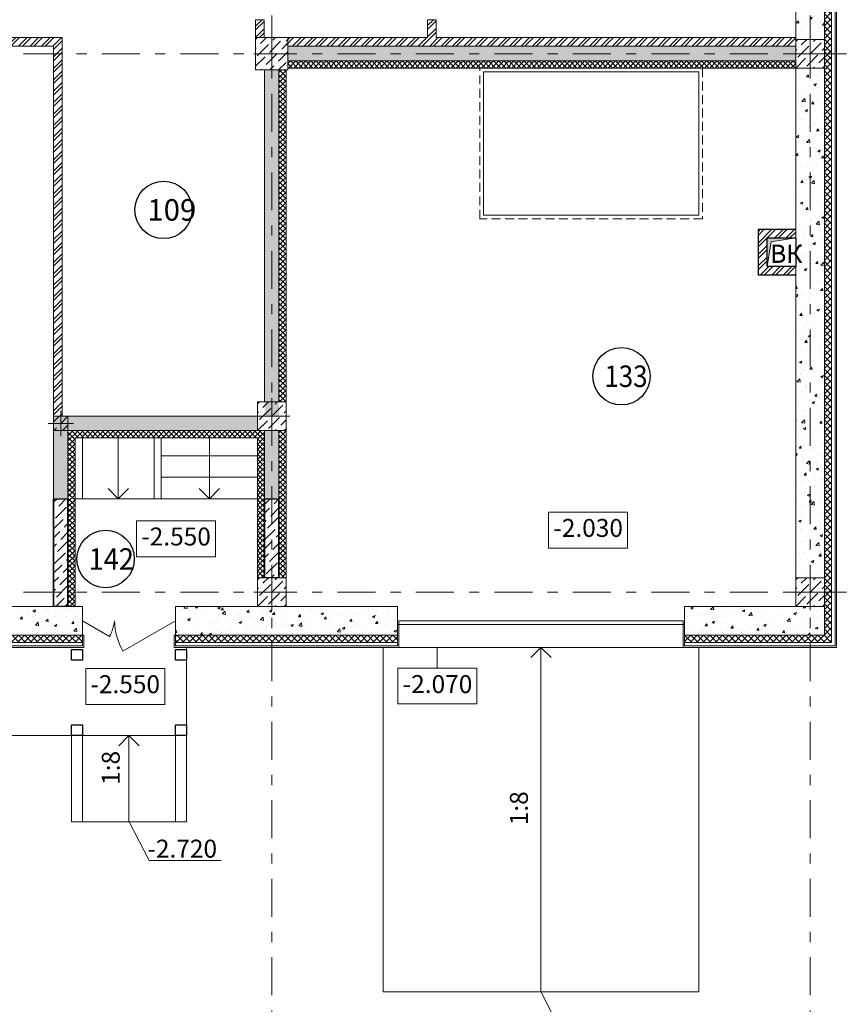
# Model space of a CAD drawing. Units: millimetres. Extents: x 67922 to 385652, y 2798 to 124209.
# Drawn here: x 191870 to 203317, y 84768 to 98486 of the extents above; entities that cross this region are included whole.
import ezdxf
from ezdxf.enums import TextEntityAlignment as Align

# ---------------------------------------------------------------- set-up
doc = ezdxf.new("R2010")
doc.units = ezdxf.units.MM
doc.linetypes.add('Arctika_Floor_04_Partitions$0$DASHED2', pattern=[0.375, 0.25, -0.125])
doc.linetypes.add('Штрихштриховая', pattern=[10.936111, 5.291667, -2.116667, 1.411111, -2.116667])
doc.layers.add('1 Конструкции ОВ', color=252, linetype='Continuous', lineweight=0)
doc.styles.add('GOST type A', font='isocpeur.ttf')
doc.styles.add('ISOCPEUR', font='isocpeur.ttf')
doc.styles.add('ISOCPEUR 1', font='isocpeur.ttf')
doc.styles.get("Standard").update_dxf_attribs({"font": 'arial.ttf'})
pattern_1 = [(50, (91840.55, 203976.56), (358.6301, -31.37607), [37.5, -412.5]), (355, (91840.55, 203976.56), (-69.3757, 376.0961), [30, -330]), (100.45144, (91870.44, 203973.95), (289.2544, 344.72), [31.8701, -350.57106]), (46.1842, (91840.55, 204076.56), (533.6207, -82.7596), [56.25, -618.75]), (96.63564, (91885, 204069.67), (467.331, 487.0593), [47.8052, -525.8569]), (351.18416, (91840.55, 204076.56), (467.331, 487.0593), [45, -495]), (21, (91890.55, 204051.56), (298.4535, -201.30945), [37.5, -412.5]), (326, (91890.55, 204051.56), (121.6577, 362.575), [30, -330]), (71.45144, (91915.42, 204034.8), (420.1112, 161.2656), [31.8701, -350.57106]), (37.5, (91840.55, 203976.56), (6.07993, 166.44693), [0, -326, 0, -335, 0, -331.25]), (7.5, (91840.55, 203976.56), (131.53477, 197.20586), [0, -191, 0, -318.5, 0, -126.25]), (327.5, (91729.05, 203976.56), (266.91122, -11.27744), [0, -125, 0, -390, 0, -517.5]), (317.5, (91679.05, 203976.56), (291.5931, 50.0525), [0, -162.5, 0, -259, 0, -367.5])]
pattern_2 = [(45, (91840.55, 203976.564), (-44.194174, 44.194174), []), (135, (91840.55, 203976.564), (-44.194174, -44.194174), [])]
pattern_3 = [(45, (91840.55, 203976.56), (-79.54951, 79.54951), []), (45, (91893.58, 203976.56), (-79.54951, 79.54951), [])]
pattern_4 = [(45, (91840.55, 203976.564), (-35.355339, 35.355339), []), (135, (91840.55, 203976.564), (-35.355339, -35.355339), [])]
pattern_5 = [(45, (91840.55, 203976.56), (46.403883, 170.14757), [218.75, -43.75, 0, -43.75])]

# ---------------------------------------------------------------- blocks, each defined once
blk = doc.blocks.new('Otm_pola')
at = {"color": 0, "linetype": 'ByBlock', "lineweight": -2}
for p, q in [((200, 500), (200, 0)), ((1300, 500), (200, 500)), ((1300, 0), (1300, 500)), ((200, 0), (1300, 0))]:
    blk.add_line(p, q, dxfattribs=at)
blk.add_attdef('ОТМЕТКА', text='', height=250, dxfattribs=at).set_placement((712.5, 125, 100), align=Align.MIDDLE_CENTER)
blk = doc.blocks.new('*U16')
at = {"ltscale": 100}
blk.add_hatch(color=256, dxfattribs=at).paths.add_polyline_path([(0, 400), (0, 0), (57, 343), (400, 400)])
at = {"ltscale": 25}
blk.add_lwpolyline([(0, 400), (400, 400), (400, 0), (0, 0)], close=True, dxfattribs=at)
at = {"ltscale": 100}
blk.add_lwpolyline([(0, 400), (0, 0), (57, 343), (400, 400)], close=True, dxfattribs=at)

msp = doc.modelspace()

# ---------------------------------------------------------------- hatches: boundary and pattern name
at = {"layer": '1 Конструкции ОВ'}
h = msp.add_hatch(dxfattribs=at)
h.set_pattern_fill('AR-CONC', color=256, scale=50)
h.set_pattern_definition(pattern_1)
h.paths.add_polyline_path([(203082.4, 105311.1), (202682.4, 105311.1), (202682.4, 98211.1), (203082.4, 98211.1)])
at = {"layer": '1 Конструкции ОВ', "ltscale": 0.5}
h = msp.add_hatch(dxfattribs=at)
h.set_pattern_fill('ANSI37', color=256, scale=500, style=0)
h.set_pattern_definition(pattern_2)
h.paths.add_polyline_path([(225582.4, 105311.1), (203082.3, 105311.1), (203082.3, 95111.6), (203182.4, 95036.6), (203182.4, 105211.2), (225582.4, 105211.2)])
at = {"layer": '1 Конструкции ОВ'}
h = msp.add_hatch(dxfattribs=at)
h.set_pattern_fill('ANSI32', color=256, scale=300)
h.set_pattern_definition(pattern_3)
h.paths.add_polyline_path([(195277.3, 98486.3), (195157.3, 98486.3), (195157.3, 98236.1), (195277.3, 98236.1)])
h = msp.add_hatch(dxfattribs=at)
h.set_pattern_fill('ANSI32', color=256, scale=300)
h.set_pattern_definition(pattern_3)
h.paths.add_polyline_path([(197672.3, 98486.3), (197552.3, 98486.3), (197552.3, 98236.1), (197672.3, 98236.1)])
at = {"layer": '1 Конструкции ОВ', "lineweight": 0}
h = msp.add_hatch(dxfattribs=at)
h.set_pattern_fill('ANSI32', color=256, scale=300)
h.set_pattern_definition(pattern_3)
h.paths.add_polyline_path([(192462.4, 98236.1), (189112.4, 98236.1), (189111.4, 98116.1), (192341.4, 98116.1), (192342.4, 92961.1), (192462.4, 92961.1)])
at = {"layer": '1 Конструкции ОВ'}
h = msp.add_hatch(dxfattribs=at)
h.set_pattern_fill('ANSI36', color=256, scale=700)
h.set_pattern_definition([(45, (99340.46, 128858.4), (46.40388, 170.14757), [218.75, -43.75, 0, -43.75])])
h.paths.add_polyline_path([(195607.3, 98011.1), (195607.3, 98236.1), (195462.3, 98236.1), (195157.3, 98236.2), (195157.2, 97786.2), (195607.3, 97786.1)])
h = msp.add_hatch(dxfattribs=at)
h.set_pattern_fill('ANSI32', color=256, scale=300)
h.set_pattern_definition(pattern_3)
h.paths.add_polyline_path([(202682.3, 98236.1), (195582.3, 98236.1), (195582.3, 98116.1), (202682.3, 98116.1)])
h = msp.add_hatch(dxfattribs=at)
h.set_pattern_fill('AR-CONC', color=256, scale=50)
h.set_pattern_definition(pattern_1)
h.paths.add_polyline_path([(195482.4, 92761.1), (195282.4, 92761.1), (195282.4, 92761.1), (195282.3, 91811), (195482.3, 91811)])
h.paths.add_polyline_path([(195482.4, 97786.1), (195282.4, 97786.1), (195282.4, 92961.1), (195282.4, 92961.1), (195482.4, 92961.1)])
h.paths.add_polyline_path([(195607.3, 98116.1), (195607.3, 97911.1), (202682.3, 97911.1), (202682.3, 98116.1)])
h.paths.add_polyline_path([(195182.4, 92761.1), (195182.4, 92961.1), (195282.4, 92961.1), (195282.4, 92961.1), (192342.4, 92961.1), (192342.4, 91811), (192542.4, 91811), (192542.4, 92761.1)])
h = msp.add_hatch(dxfattribs=at)
h.set_pattern_fill('ANSI36', color=256, scale=700)
h.set_pattern_definition([(45, (202882.2, 98011.15), (46.404, 170.148), [218.75, -43.75, 0, -43.75])])
h.paths.add_polyline_path([(203082.3, 98011.1), (203082.3, 98211.1), (202962.3, 98211.1), (202682.3, 98211.1), (202682.3, 97811.1), (203082.3, 97811.1)])
at = {"layer": '1 Конструкции ОВ', "ltscale": 0.5}
h = msp.add_hatch(dxfattribs=at)
h.set_pattern_fill('ANSI37', color=256, scale=400, style=0)
h.set_pattern_definition(pattern_4)
h.paths.add_polyline_path([(202682.4, 97911.1), (195607.4, 97911.1), (195607.2, 97812.5), (202682.4, 97809.7)])
at = {"layer": '1 Конструкции ОВ'}
h = msp.add_hatch(dxfattribs=at)
h.set_pattern_fill('AR-CONC', color=256, scale=50)
h.set_pattern_definition(pattern_1)
h.paths.add_polyline_path([(203082.4, 97811.1), (202682.4, 97811.1), (202682.4, 90711.1), (203082.4, 90711.1)])
at = {"layer": '1 Конструкции ОВ', "ltscale": 0.5}
h = msp.add_hatch(dxfattribs=at)
h.set_pattern_fill('ANSI37', color=256, scale=400, style=0)
h.set_pattern_definition(pattern_4)
h.paths.add_polyline_path([(195482.4, 93161.1), (195582.4, 93161.1), (195582.4, 97786.1), (195482.4, 97786.1)])
h.paths.add_polyline_path([(195582.4, 92761.1), (195482.4, 92761.1), (195482.4, 90711.1), (195582.4, 90711.1), (195582.4, 90314.9), (195582.4, 90314.9)])
at = {"layer": '1 Конструкции ОВ', "lineweight": 0}
h = msp.add_hatch(dxfattribs=at)
h.set_pattern_fill('ANSI32', color=256, scale=300)
h.set_pattern_definition(pattern_3)
h.paths.add_polyline_path([(202682.3, 95046.3), (202282.3, 95046.3), (202282.3, 95446.3), (202635.8, 95446.3), (202475.7, 95566.3), (202162.3, 95566.3), (202162.3, 94926.3), (202682.3, 94926.3)])
h.paths.add_polyline_path([(202682.3, 95566.3), (202475.7, 95566.3), (202635.8, 95446.3), (202682.3, 95446.3)], flags=17)
at = {"layer": '1 Конструкции ОВ', "ltscale": 0.5}
h = msp.add_hatch(dxfattribs=at)
h.set_pattern_fill('ANSI37', color=256, scale=500, style=0)
h.set_pattern_definition(pattern_2)
h.paths.add_polyline_path([(203182.4, 95036.6), (203082.3, 95111.6), (203082.3, 90711.1), (203082.4, 90711.1), (203082.4, 90311.1), (203082.3, 89911.1), (201132.1, 89911.1), (201132.1, 89811.1), (203182.4, 89811.1)])
at = {"layer": '1 Конструкции ОВ'}
h = msp.add_hatch(dxfattribs=at)
h.set_pattern_fill('ANSI36', color=256, scale=700)
h.set_pattern_definition([(45, (195382.35, 92961.15), (46.404, 170.148), [218.75, -43.75, 0, -43.75])])
h.paths.add_polyline_path([(195582.4, 92961.1), (195582.4, 93161.1), (195462.4, 93161.1), (195182.4, 93161.1), (195182.4, 92761.1), (195582.4, 92761.1)])
h = msp.add_hatch(dxfattribs=at)
h.set_pattern_fill('ANSI36', color=256, scale=700)
h.set_pattern_definition([(45, (192442.37, 92861.15), (46.404, 170.15), [218.75, -43.75, 0, -43.75])])
h.paths.add_polyline_path([(192542.4, 92961.1), (192542.4, 92761.1), (192342.4, 92761.1), (192342.4, 92961.1)])
at = {"layer": '1 Конструкции ОВ', "ltscale": 0.5}
h = msp.add_hatch(dxfattribs=at)
h.set_pattern_fill('ANSI37', color=256, scale=400, style=0)
h.set_pattern_definition(pattern_4)
h.paths.add_polyline_path([(192642.4, 92761.1), (192542.4, 92761.1), (192542.4, 92711.1), (192542.4, 92711.1), (192542.4, 90311.1), (192642.4, 90311.1)])
h = msp.add_hatch(dxfattribs=at)
h.set_pattern_fill('ANSI37', color=256, scale=400, style=0)
h.set_pattern_definition(pattern_4)
h.paths.add_polyline_path([(195282.4, 92661.1), (195282.4, 92761.1), (192642.6, 92761.1), (192642.6, 92661.1)])
h = msp.add_hatch(dxfattribs=at)
h.set_pattern_fill('ANSI37', color=256, scale=400, style=0)
h.set_pattern_definition(pattern_4)
h.paths.add_polyline_path([(195282.4, 92661.1), (195182.4, 92661.1), (195182.4, 90711.1), (195282.4, 90711.1)])
at = {"layer": '1 Конструкции ОВ'}
h = msp.add_hatch(dxfattribs=at)
h.set_pattern_fill('ANSI36', color=256, scale=700)
h.set_pattern_definition(pattern_5)
h.paths.add_polyline_path([(192342.4, 91811), (192342.4, 90311.1), (192542.4, 90311.1), (192542.4, 91811)])
h = msp.add_hatch(dxfattribs=at)
h.set_pattern_fill('ANSI36', color=256, scale=700)
h.set_pattern_definition(pattern_5)
h.paths.add_polyline_path([(195282.3, 91811), (195282.4, 90711.1), (195482.4, 90711.1), (195482.3, 91811)])
h = msp.add_hatch(dxfattribs=at)
h.set_pattern_fill('ANSI36', color=256, scale=700)
h.set_pattern_definition([(45, (195382.28, 90511.15), (46.404, 170.148), [218.75, -43.75, 0, -43.75])])
h.paths.add_polyline_path([(195582.4, 90511.1), (195582.4, 90711.1), (195462.4, 90711.1), (195182.4, 90711.1), (195182.4, 90311.1), (195582.4, 90311.1)])
h = msp.add_hatch(dxfattribs=at)
h.set_pattern_fill('ANSI36', color=256, scale=700)
h.set_pattern_definition([(45, (202882.285, 90511.15), (46.404, 170.148), [218.75, -43.75, 0, -43.75])])
h.paths.add_polyline_path([(203082.4, 90511.1), (203082.4, 90711.1), (202962.4, 90711.1), (202682.4, 90711.1), (202682.4, 90311.1), (203082.4, 90311.1)])
h = msp.add_hatch(dxfattribs=at)
h.set_pattern_fill('AR-CONC', color=256, scale=50)
h.set_pattern_definition(pattern_1)
h.paths.add_polyline_path([(192709.4, 90311.1), (187682.4, 90311.1), (187682.4, 89911.1), (192709.4, 89911.1)])
h = msp.add_hatch(dxfattribs=at)
h.set_pattern_fill('AR-CONC', color=256, scale=50)
h.set_pattern_definition(pattern_1)
h.paths.add_polyline_path([(197132.3, 89911.1), (197132.3, 90311.1), (194042.4, 90311.1), (194042.4, 89911.1)])
h = msp.add_hatch(dxfattribs=at)
h.set_pattern_fill('AR-CONC', color=256, scale=50)
h.set_pattern_definition(pattern_1)
h.paths.add_polyline_path([(201132.1, 90311.1), (201132.1, 89911.1), (203082.4, 89911.1), (203082.4, 90311.1), (202682.4, 90311.1), (202682.4, 90311.1)])
at = {"layer": '1 Конструкции ОВ', "ltscale": 0.5}
h = msp.add_hatch(dxfattribs=at)
h.set_pattern_fill('ANSI37', color=256, scale=500, style=0)
h.set_pattern_definition(pattern_2)
h.paths.add_polyline_path([(192742.4, 89911.1), (187682.4, 89911.1), (187682.4, 89811.2), (192742.4, 89811.2)])
h = msp.add_hatch(dxfattribs=at)
h.set_pattern_fill('ANSI37', color=256, scale=500, style=0)
h.set_pattern_definition(pattern_2)
h.paths.add_polyline_path([(197132.3, 89811.1), (197132.3, 89911.1), (194042.4, 89911.1), (194042.4, 89811.1)])

# ---------------------------------------------------------------- linework, layer by layer
at = {"layer": '1 Конструкции ОВ', "linetype": 'Штрихштриховая', "ltscale": 100}
for p, q in [((195382.3, 81613.4), (195382.3, 121041.5)), ((202882.3, 81613.4), (202882.3, 121041.5)), ((159113.7, 98011.1), (227314.1, 98011.1)), ((159113.7, 90511.1), (227314.1, 90511.1))]:
    msp.add_line(p, q, dxfattribs=at)
at = {"layer": '1 Конструкции ОВ', "ltscale": 100}
for p, q in [((203082.3, 105311.1), (203082.3, 89911.1)), ((203232.4, 105161.2), (203232.4, 89761.1)), ((203252.4, 105141.2), (203252.4, 89741.1)), ((195382.3, 98261.1), (195382.3, 97761.1)), ((195132.3, 98011.1), (195632.3, 98011.1)), ((195282.4, 93161.1), (195282.4, 97786.1)), ((195482.4, 93161.1), (195482.4, 97786.1)), ((195282.4, 91811), (195282.4, 92761.1)), ((195482.4, 91811), (195482.4, 92761.1)), ((197132.3, 90061.1), (197132.3, 89761.1)), ((197152.3, 90061.1), (197152.3, 89741.1)), ((201112.1, 89741.1), (201112.1, 90061.2)), ((201132.1, 89761.1), (201132.1, 90061.2)), ((192742.4, 89911.1), (192762.4, 89911.1)), ((192762.4, 89911.1), (192762.4, 89741.1)), ((194022.4, 89741.1), (194022.4, 89911.1)), ((194022.4, 89911.1), (194042.4, 89911.1)), ((194042.4, 89761.1), (194042.4, 89911.1)), ((192762.4, 89741.1), (187662.4, 89741.1)), ((197152.3, 89741.1), (194022.4, 89741.1)), ((197132.3, 89761.1), (194042.4, 89761.1)), ((203252.4, 89741.1), (201112.1, 89741.1)), ((203232.4, 89761.1), (201132.1, 89761.1))]:
    msp.add_line(p, q, dxfattribs=at)
at = {"layer": '1 Конструкции ОВ', "ltscale": 0.5}
for p, q in [((203182.4, 105211.2), (203182.4, 89811.1)), ((195182.4, 92661.1), (195182.4, 90711.1)), ((192742.4, 89811.1), (187682.4, 89811.1)), ((197132.3, 89811.1), (194042.4, 89811.1)), ((203182.4, 89811.1), (201132.1, 89811.1))]:
    msp.add_line(p, q, dxfattribs=at)
at = {"layer": '1 Конструкции ОВ'}
for p, q in [((202632.3, 98011.1), (203132.3, 98011.1)), ((195132.4, 92961.1), (195632.4, 92961.1)), ((192742.4, 92661.1), (192742.4, 91811.1)), ((193242.4, 91811.1), (193242.4, 92661.1)), ((193742.4, 92661.1), (193742.4, 91811.1)), ((193842.4, 92661.1), (193842.4, 91811.1)), ((194512.4, 91811.1), (194512.4, 92661.1)), ((193842.4, 92411.1), (195182.4, 92411.1)), ((193842.4, 92111.1), (195182.4, 92111.1)), ((193242.4, 91811.1), (193100.9, 91952.6)), ((193242.4, 91811.1), (193383.8, 91952.6)), ((194512.4, 91811.4), (194370.9, 91952.8)), ((194512.4, 91811.4), (194653.8, 91952.8)), ((192642.4, 91811.1), (195182.4, 91811.1)), ((195132.4, 90511.1), (195632.4, 90511.1)), ((202632.4, 90511.1), (203132.4, 90511.1)), ((194192.4, 87311.6), (194192.4, 89741.1)), ((196932.1, 84941.1), (196932.1, 89741.1)), ((196932.1, 89741.1), (201332.2, 89741.1)), ((197687.6, 89452.6), (197687.6, 89741.1)), ((199132.2, 89741.1), (198990.7, 89599.7)), ((199132.2, 89741.1), (199132.2, 84941.1)), ((199132.2, 89741.1), (199273.6, 89599.7)), ((201332.2, 84941.1), (201332.2, 89741.1)), ((191632.5, 88511.6), (192592.4, 88511.6)), ((192592.4, 88511.6), (192592.4, 87311.6)), ((192742.4, 88511.6), (192742.4, 87311.6)), ((192742.4, 88511.6), (194042.4, 88511.6)), ((193392.4, 88511.6), (193251, 88370.2)), ((193392.4, 88511.6), (193392.4, 87311.6)), ((193392.4, 88511.6), (193533.8, 88370.2)), ((194042.4, 88511.6), (194042.4, 87311.6)), ((192592.4, 87311.6), (194192.4, 87311.6)), ((196932.1, 84941.1), (201332.2, 84941.1))]:
    msp.add_line(p, q, dxfattribs=at)
at = {"layer": '1 Конструкции ОВ', "linetype": 'Continuous'}
for p, q in [((192442.4, 93036.1), (192442.4, 92686.1)), ((192617.4, 92861.1), (192267.4, 92861.1))]:
    msp.add_line(p, q, dxfattribs=at)
at = {"layer": '1 Конструкции ОВ', "ltscale": 100}
for points in [[(225182.3, 105711.1), (202682.3, 105711.1), (202682.3, 90311.1), (201132.1, 90311.1), (201132.1, 89911.1), (203082.3, 89911.1)], [(195157.3, 98236.1), (195157.3, 98486.3), (195277.3, 98486.3), (195277.3, 98236.1)], [(195582.3, 98236.1), (197552.3, 98236.1), (197552.3, 98486.3)], [(197552.3, 98486.3), (197672.3, 98486.3)], [(197672.3, 98486.3), (197672.3, 98236.1), (202682.3, 98236.1)], [(192462.4, 92961.1), (192462.4, 98236.1), (189112.4, 98236.1), (189112.4, 98116.1), (192342.4, 98116.1), (192342.4, 92961.1)], [(195607.3, 98116.1), (202682.4, 98116.1)], [(202682.3, 97811.1), (202682.3, 98211.1), (203082.3, 98211.1), (203082.3, 97811.1), (202682.3, 97811.1)], [(195607.3, 97911.1), (202682.4, 97911.1)], [(195182.4, 92761.1), (195182.4, 93161.1), (195582.4, 93161.1), (195582.4, 92761.1), (195182.4, 92761.1)], [(195182.4, 92961.1), (192342.4, 92961.1), (192342.4, 91811)], [(195332.4, 92981.1), (195332.6, 92981.1)], [(195282.4, 92761.1), (192542.4, 92761.1), (192542.4, 91811)], [(195332.4, 92691.1), (195332.6, 92691.1)], [(195182.4, 90311.1), (195182.4, 90711.1), (195582.4, 90711.1), (195582.4, 90311.1), (195182.4, 90311.1)], [(202682.4, 90311.1), (202682.4, 90711.1), (203082.4, 90711.1), (203082.4, 90311.1), (202682.4, 90311.1)], [(187682.4, 90311.1), (192742.4, 90311.1), (192742.4, 89911.1), (187682.4, 89911.1)], [(194042.4, 90311.1), (197132.3, 90311.1), (197132.3, 89911.1), (194042.4, 89911.1)], [(194042.4, 90311.1), (194042.4, 89911.1)], [(193121.6, 89892.2), (192742.4, 90111.1)], [(193308, 89687.2), (194042.4, 90111.1)], [(197152.3, 90061.1), (197132.3, 90061.1)], [(201112.1, 90061.2), (201132.1, 90061.2)], [(197137.6, 89452.6), (198237.6, 89452.6), (198237.6, 88952.6), (197137.6, 88952.6), (197137.6, 89452.6)]]:
    msp.add_lwpolyline(points, dxfattribs=at)
msp.add_lwpolyline([(195157.3, 97786.1), (195157.3, 98236.1), (195607.3, 98236.1), (195607.3, 97786.1)], close=True, dxfattribs=at)
at = {"layer": '1 Конструкции ОВ'}
for points in [[(202882.3, 98261.1), (202882.3, 97761.1)], [(195382.4, 93211.1), (195382.4, 92711.1)], [(195382.4, 90761.1), (195382.4, 90261.1)], [(202882.4, 90761.1), (202882.4, 90261.1)], [(201112.2, 90111.2), (197152.2, 90111.1), (197152.2, 90061.1), (201112.2, 90061.2), (201112.2, 90111.2)], [(193392.4, 87318.4), (193671.5, 86771.1), (194677.4, 86771.1)], [(199128.7, 84947.9), (199407.8, 84400.6), (200413.7, 84400.6)]]:
    msp.add_lwpolyline(points, dxfattribs=at)
at = {"layer": '1 Конструкции ОВ', "ltscale": 0.5}
for points in [[(195607.3, 97811.1), (202682.4, 97811.1)], [(195582.4, 90311.1), (195582.4, 97786.1)], [(192642.4, 90311.1), (192642.4, 92661.1), (195182.4, 92661.1), (195182.4, 91811.1)]]:
    msp.add_lwpolyline(points, dxfattribs=at)
at = {"layer": '1 Конструкции ОВ', "linetype": 'Arctika_Floor_04_Partitions$0$DASHED2', "ltscale": 500}
msp.add_lwpolyline([(198282.6, 97811.1), (201382.6, 97811.1), (201382.6, 95711.1), (198282.6, 95711.1), (198282.6, 97811.1)], dxfattribs=at)
at = {"layer": '1 Конструкции ОВ'}
for points in [[(198332.6, 97761.1), (201332.6, 97761.1), (201332.6, 95761.1), (198332.6, 95761.1)], [(192342.4, 92961.1), (192542.4, 92961.1), (192542.4, 92761.1), (192342.4, 92761.1)]]:
    msp.add_lwpolyline(points, close=True, dxfattribs=at)
at = {"layer": '1 Конструкции ОВ', "lineweight": 30, "ltscale": 100}
for points in [[(202682.3, 94926.3), (202162.3, 94926.3), (202162.3, 95566.3), (202682.3, 95566.3)], [(202282.3, 95446.3), (202682.3, 95446.3), (202682.3, 95046.3), (202282.3, 95046.3), (202282.3, 95446.3)]]:
    msp.add_lwpolyline(points, dxfattribs=at)
at = {"layer": '1 Конструкции ОВ', "lineweight": 30, "ltscale": 25}
for points in [[(192342.3, 91811), (192542.4, 91811), (192542.4, 90311.1), (192342.3, 90311.1)], [(195282.3, 91811), (195482.4, 91811), (195482.4, 90711.1), (195282.3, 90711.1)]]:
    msp.add_lwpolyline(points, close=True, dxfattribs=at)
for points in [[(192342.4, 91811), (192342.4, 90311.1)], [(192542.4, 90311.1), (192542.4, 91811)], [(195282.4, 91811), (195282.4, 90711.1)], [(195482.4, 90711.1), (195482.4, 91811)]]:
    msp.add_lwpolyline(points, dxfattribs=at)
at = {"layer": '1 Конструкции ОВ', "ltscale": 100, "flags": 128}
msp.add_lwpolyline([(192742.4, 89911.1), (192742.4, 89761.1), (187682.4, 89761.1)], dxfattribs=at)
at = {"layer": '1 Конструкции ОВ', "lineweight": 25, "ltscale": 25}
for points in [[(192592.4, 89711.1), (192742.4, 89711.1), (192742.4, 89561.1), (192592.4, 89561.1)], [(194042.4, 89711.1), (194192.4, 89711.1), (194192.4, 89561.1), (194042.4, 89561.1)], [(192592.4, 88661.6), (192742.4, 88661.6), (192742.4, 88511.6), (192592.4, 88511.6)], [(194042.4, 88661.6), (194192.4, 88661.6), (194192.4, 88511.6), (194042.4, 88511.6)]]:
    msp.add_lwpolyline(points, close=True, dxfattribs=at)
at = {"layer": '1 Конструкции ОВ', "linetype": 'Continuous', "lineweight": 25, "ltscale": 100}
for centre in [(193873.4, 95836), (200254.3, 93518.4), (193065.8, 90972.2)]:
    msp.add_circle(centre, 400, dxfattribs=at)
at = {"layer": '1 Конструкции ОВ', "ltscale": 100}
for centre, radius, start, end in [((192565.6, 90184.3), 628.1, 332.27831, 353.30688), ((194117, 90142), 928, 181.90772, 209.34938)]:
    msp.add_arc(centre, radius, start, end, dxfattribs=at)

# ---------------------------------------------------------------- block references
at = {"layer": '1 Конструкции ОВ'}
msp.add_blockref('*U16', (202282.3, 95046.3), dxfattribs=at)
ref = msp.add_blockref('Otm_pola', (193298, 91003.5), dxfattribs=at)
ref.add_attrib('ОТМЕТКА', '-2.550', dxfattribs={"layer": '0', "color": 0, "linetype": 'ByBlock', "lineweight": -2, "height": 250, "style": 'ISOCPEUR 1'}).set_placement((194048, 91253.5), align=Align.MIDDLE)
ref = msp.add_blockref('Otm_pola', (199039.6, 91123.1), dxfattribs=at)
ref.add_attrib('ОТМЕТКА', '-2.030', dxfattribs={"layer": '0', "color": 0, "linetype": 'ByBlock', "lineweight": -2, "height": 250, "style": 'ISOCPEUR 1'}).set_placement((199789.6, 91373.1), align=Align.MIDDLE)
ref = msp.add_blockref('Otm_pola', (192589.7, 88945.6), dxfattribs=at)
ref.add_attrib('ОТМЕТКА', '-2.550', dxfattribs={"layer": '0', "color": 0, "linetype": 'ByBlock', "lineweight": -2, "height": 250, "style": 'ISOCPEUR 1'}).set_placement((193339.7, 89195.6), align=Align.MIDDLE)

# ---------------------------------------------------------------- texts
at = {"layer": '1 Конструкции ОВ', "linetype": 'Continuous', "lineweight": 25, "ltscale": 100, "char_height": 300, "attachment_point": 1}
for s, insert, width in [('{\\fISOCPEUR|b0|i0|c0|p34;1\\fISOCPEUR|b0|i0|c204|p34;09}', (193648.4, 95986), 660), ('{\\fISOCPEUR|b0|i0|c0|p34;\\W0.88192;13\\fISOCPEUR|b0|i0|c204|p34;3}', (200016.2, 93668.4), 661.438), ('{\\fISOCPEUR|b0|i0|c0|p34;\\W0.92833;1\\fISOCPEUR|b0|i0|c204|p34;42}', (192829.1, 91122.2), 668.4)]:
    msp.add_mtext(s, dxfattribs=dict(at, insert=insert, width=width))
at = {"layer": '1 Конструкции ОВ', "char_height": 250}
for s, insert, attachment_point, style in [('ВК', (202327.1, 95194.9), 4, 'ISOCPEUR'), ('ВК', (202327.4, 95190.5), 4, 'ISOCPEUR'), ('\\A1;-2.720', (194134.5, 86937.1), 5, 'GOST type A')]:
    msp.add_mtext(s, dxfattribs=dict(at, insert=insert, attachment_point=attachment_point, style=style))
at = {"layer": '1 Конструкции ОВ', "ltscale": 100, "insert": (197691.1, 89229.6), "char_height": 250, "attachment_point": 5, "style": 'GOST type A'}
msp.add_mtext('\\A1;-2.070', dxfattribs=at)
at = {"layer": '1 Конструкции ОВ', "char_height": 250, "attachment_point": 7, "rotation": 90, "style": 'ISOCPEUR'}
for insert in [(193341.8, 87826.1), (199028, 87263.1)]:
    msp.add_mtext('1:8', dxfattribs=dict(at, insert=insert))

doc.saveas('drawing.dxf')
